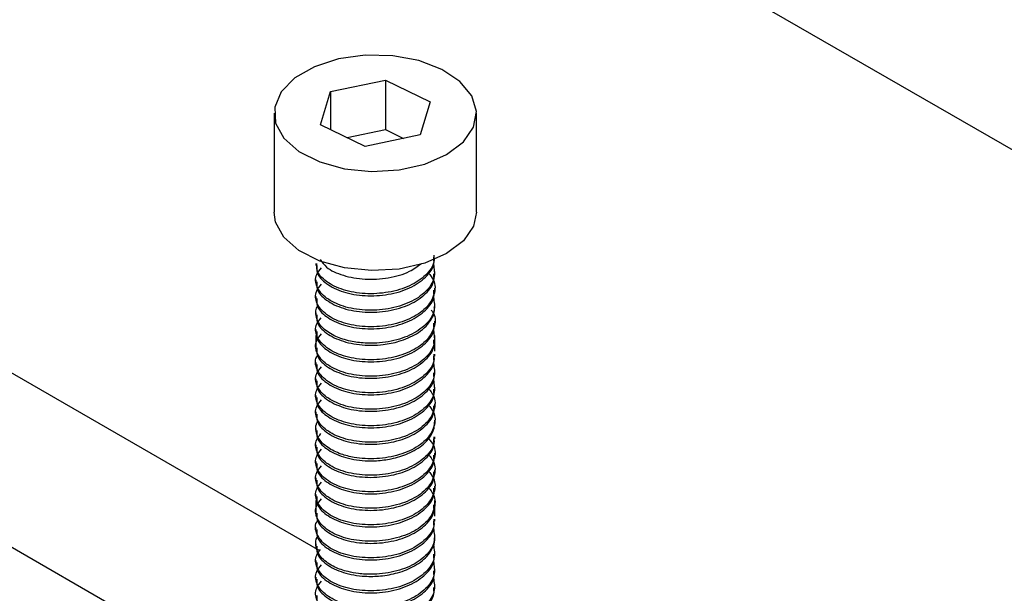
# Model space of a CAD drawing. Units: millimetres. Extents: x -9641 to 106055, y -85288 to 9202.
# Drawn here: x 2699 to 2747, y -58561 to -58533 of the extents above; entities that cross this region are included whole.
import ezdxf

# ---------------------------------------------------------------- set-up
doc = ezdxf.new("R2010")
doc.units = ezdxf.units.MM

msp = doc.modelspace()

# ---------------------------------------------------------------- linework, layer by layer
at = {"color": 7, "linetype": 'Continuous', "lineweight": 25}
for p, q in [((2952.547, -58657.514), (2695.833, -58509.316)), ((2713.89, -58536.312), (2716.601, -58535.74)), ((2716.601, -58535.74), (2718.815, -58536.809)), ((2716.601, -58535.74), (2716.601, -58538.189)), ((2713.393, -58537.954), (2713.89, -58536.312)), ((2713.89, -58536.312), (2713.89, -58538.194)), ((2718.815, -58536.809), (2718.318, -58538.451)), ((2713.358, -58559.029), (2675.743, -58537.314)), ((2711.104, -58537.381), (2711.104, -58542.281)), ((2721.104, -58542.281), (2721.104, -58537.381)), ((2715.607, -58539.023), (2713.393, -58537.954)), ((2714.708, -58538.589), (2716.601, -58538.189)), ((2718.318, -58538.451), (2715.607, -58539.023)), ((2716.601, -58538.189), (2717.5, -58538.624)), ((2713.214, -58567.575), (2671.365, -58543.416)), ((2713.162, -58544.81), (2713.162, -58544.912)), ((2719.046, -58545.32), (2719.046, -58545.218)), ((2713.162, -58545.627), (2713.162, -58545.729)), ((2719.046, -58546.137), (2719.046, -58546.035)), ((2713.162, -58546.443), (2713.162, -58546.545)), ((2719.046, -58546.953), (2719.046, -58546.851)), ((2713.162, -58547.26), (2713.162, -58547.362)), ((2719.046, -58547.77), (2719.046, -58547.668)), ((2713.162, -58548.076), (2713.162, -58548.178)), ((2713.162, -58548.375), (2713.162, -58548.995)), ((2719.046, -58548.586), (2719.046, -58548.375)), ((2719.046, -58549.149), (2719.046, -58548.484)), ((2713.162, -58548.893), (2713.162, -58549.149)), ((2719.046, -58549.403), (2719.046, -58549.301)), ((2713.162, -58549.708), (2713.162, -58549.811)), ((2719.046, -58550.221), (2719.046, -58550.117)), ((2713.162, -58550.526), (2713.162, -58550.628)), ((2719.046, -58551.036), (2719.046, -58550.934)), ((2713.162, -58551.342), (2713.162, -58551.444)), ((2719.046, -58551.853), (2719.046, -58551.751)), ((2713.162, -58552.159), (2713.162, -58552.261)), ((2719.046, -58552.669), (2719.046, -58552.567)), ((2713.162, -58552.975), (2713.162, -58553.078)), ((2719.046, -58553.486), (2719.046, -58553.384)), ((2713.162, -58553.792), (2713.162, -58553.894)), ((2719.046, -58554.302), (2719.046, -58554.2)), ((2713.162, -58554.609), (2713.162, -58554.711)), ((2719.046, -58555.119), (2719.046, -58555.017)), ((2713.162, -58555.424), (2713.162, -58555.527)), ((2719.046, -58555.936), (2719.046, -58555.833)), ((2713.162, -58556.241), (2713.162, -58556.344)), ((2713.162, -58556.54), (2713.162, -58557.16)), ((2719.046, -58556.752), (2719.046, -58556.54)), ((2719.046, -58557.314), (2719.046, -58556.65)), ((2713.162, -58557.058), (2713.162, -58557.314)), ((2719.046, -58557.568), (2719.046, -58557.466)), ((2713.162, -58557.875), (2713.162, -58557.977)), ((2719.046, -58558.385), (2719.046, -58558.283)), ((2713.162, -58558.691), (2713.162, -58558.794)), ((2713.162, -58559.508), (2713.162, -58559.61)), ((2719.046, -58559.201), (2719.046, -58559.099)), ((2719.046, -58560.018), (2719.046, -58559.916)), ((2713.162, -58560.324), (2713.162, -58560.426)), ((2719.046, -58560.835), (2719.046, -58560.732))]:
    msp.add_line(p, q, dxfattribs=at)
at = {"color": 7, "linetype": 'Continuous', "lineweight": 25, "flags": 128}
for points in [[(2716.964, -58534.538), (2715.604, -58534.51), (2714.28, -58534.694), (2713.092, -58535.078), (2712.127, -58535.632), (2711.457, -58536.317), (2711.131, -58537.08), (2711.175, -58537.866), (2711.584, -58538.616), (2712.328, -58539.274), (2713.353, -58539.792), (2714.581, -58540.131), (2715.923, -58540.266), (2717.277, -58540.187), (2718.545, -58539.901), (2719.632, -58539.427), (2720.457, -58538.802), (2720.959, -58538.071), (2721.102, -58537.289), (2720.873, -58536.514), (2720.291, -58535.804), (2719.398, -58535.21), (2718.261, -58534.778), (2716.964, -58534.538)], [(2721.104, -58542.281), (2720.959, -58542.97), (2720.457, -58543.701), (2719.632, -58544.326), (2718.545, -58544.8), (2717.277, -58545.087), (2715.923, -58545.165), (2714.581, -58545.03), (2713.353, -58544.691), (2712.328, -58544.173), (2711.584, -58543.515), (2711.175, -58542.765), (2711.104, -58542.281)]]:
    msp.add_lwpolyline(points, dxfattribs=at)
at = {"color": 7, "linetype": 'Continuous', "lineweight": 25}
for points, knots in [([(2718.99, -58544.402), (2719.003, -58544.508), (2719.045, -58544.851), (2718.636, -58545.409), (2717.844, -58545.952), (2716.761, -58546.278), (2715.586, -58546.345), (2714.483, -58546.15), (2713.648, -58545.732), (2713.188, -58545.245), (2713.21, -58544.924), (2713.218, -58544.809)], [0, 0, 0, 0, 0.054991, 0.17999, 0.30499, 0.42999, 0.55499, 0.67999, 0.80499, 0.92999, 1, 1, 1, 1]), ([(2718.977, -58544.861), (2719.014, -58545.086), (2719.092, -58545.551), (2718.647, -58546.226), (2717.842, -58546.768), (2716.763, -58547.094), (2715.586, -58547.161), (2714.488, -58546.968), (2713.632, -58546.549), (2713.17, -58545.981), (2713.098, -58545.427), (2713.355, -58545.132), (2713.45, -58545.023)], [0, 0, 0, 0, 0.098784, 0.203696, 0.308608, 0.413519, 0.518431, 0.623343, 0.728254, 0.833166, 0.938078, 1, 1, 1, 1]), ([(2713.218, -58544.911), (2713.21, -58545.027), (2713.188, -58545.347), (2713.647, -58545.834), (2714.483, -58546.253), (2715.586, -58546.447), (2716.76, -58546.381), (2717.844, -58546.055), (2718.636, -58545.513), (2719.045, -58544.955), (2719.003, -58544.611), (2718.99, -58544.506)], [0, 0, 0, 0, 0.0699938, 0.1949922, 0.3199907, 0.4449894, 0.5699587, 0.6949648, 0.8199719, 0.9449801, 1, 1, 1, 1]), ([(2713.377, -58544.61), (2713.468, -58544.743), (2713.691, -58545.069), (2714.496, -58545.434), (2715.585, -58545.632), (2716.756, -58545.56), (2717.77, -58545.278), (2718.198, -58544.949), (2718.38, -58544.81)], [0, 0, 0, 0, 0.1269897, 0.3112575, 0.4955253, 0.6797931, 0.8640609, 1, 1, 1, 1]), ([(2718.72, -58545.275), (2718.817, -58545.393), (2719.091, -58545.726), (2719.065, -58546.36), (2718.656, -58547.041), (2717.839, -58547.585), (2716.763, -58547.911), (2715.585, -58547.978), (2714.488, -58547.784), (2713.632, -58547.365), (2713.17, -58546.798), (2713.098, -58546.244), (2713.355, -58545.949), (2713.45, -58545.839)], [0, 0, 0, 0, 0.0541877, 0.1528136, 0.2514395, 0.3500653, 0.4486912, 0.5473171, 0.6459429, 0.7445688, 0.8431947, 0.9418206, 1, 1, 1, 1]), ([(2713.218, -58545.728), (2713.21, -58545.843), (2713.188, -58546.164), (2713.648, -58546.651), (2714.483, -58547.069), (2715.586, -58547.263), (2716.761, -58547.196), (2717.844, -58546.871), (2718.636, -58546.328), (2719.045, -58545.77), (2719.003, -58545.426), (2718.99, -58545.321)], [0, 0, 0, 0, 0.07001, 0.19501, 0.320009, 0.445009, 0.570009, 0.695009, 0.820008, 0.945008, 1, 1, 1, 1]), ([(2713.218, -58546.544), (2713.21, -58546.66), (2713.188, -58546.981), (2713.648, -58547.468), (2714.484, -58547.886), (2715.587, -58548.08), (2716.762, -58548.013), (2717.845, -58547.687), (2718.637, -58547.144), (2719.045, -58546.586), (2719.003, -58546.243), (2718.99, -58546.138)], [0, 0, 0, 0, 0.070211, 0.195193, 0.320175, 0.445157, 0.570139, 0.69512, 0.820102, 0.945084, 1, 1, 1, 1]), ([(2718.977, -58546.492), (2719.015, -58546.718), (2719.092, -58547.184), (2718.646, -58547.859), (2717.841, -58548.401), (2716.762, -58548.728), (2715.718, -58548.787), (2714.827, -58548.667), (2714.09, -58548.428), (2713.463, -58548.023), (2713.18, -58547.565), (2713.142, -58547.177), (2713.216, -58546.99), (2713.249, -58546.907)], [0, 0, 0, 0, 0.103769, 0.213728, 0.323687, 0.433646, 0.543605, 0.615918, 0.699027, 0.792904, 0.897511, 0.954111, 1, 1, 1, 1]), ([(2718.871, -58547.121), (2718.908, -58547.17), (2719.112, -58547.436), (2719.056, -58547.995), (2718.658, -58548.674), (2717.838, -58549.218), (2716.763, -58549.544), (2715.584, -58549.611), (2714.487, -58549.417), (2713.631, -58548.998), (2713.171, -58548.43), (2713.096, -58547.887), (2713.342, -58547.602), (2713.428, -58547.502)], [0, 0, 0, 0, 0.02307, 0.125511, 0.227951, 0.330391, 0.432832, 0.535272, 0.637712, 0.740153, 0.842593, 0.945033, 1, 1, 1, 1]), ([(2713.218, -58547.361), (2713.21, -58547.476), (2713.188, -58547.797), (2713.648, -58548.284), (2714.482, -58548.702), (2715.328, -58548.851), (2716.008, -58548.866), (2716.58, -58548.828), (2717.361, -58548.668), (2718.054, -58548.367), (2718.557, -58547.994), (2718.866, -58547.623), (2719.04, -58547.264), (2719.025, -58547.034), (2719.02, -58546.953)], [0, 0, 0, 0, 0.069866, 0.19461, 0.319354, 0.444099, 0.480515, 0.542314, 0.629399, 0.741633, 0.807472, 0.879639, 0.958127, 1, 1, 1, 1]), ([(2713.218, -58548.177), (2713.21, -58548.293), (2713.188, -58548.613), (2713.648, -58549.1), (2714.483, -58549.519), (2715.586, -58549.713), (2716.761, -58549.646), (2717.844, -58549.32), (2718.636, -58548.777), (2719.045, -58548.22), (2719.003, -58547.876), (2718.99, -58547.771)], [0, 0, 0, 0, 0.070011, 0.19501, 0.32001, 0.44501, 0.57001, 0.69501, 0.820009, 0.945009, 1, 1, 1, 1]), ([(2718.977, -58548.126), (2719.014, -58548.352), (2719.092, -58548.817), (2718.647, -58549.492), (2717.842, -58550.034), (2716.763, -58550.361), (2715.586, -58550.428), (2714.488, -58550.234), (2713.632, -58549.815), (2713.17, -58549.248), (2713.098, -58548.694), (2713.355, -58548.399), (2713.45, -58548.289)], [0, 0, 0, 0, 0.098969, 0.203852, 0.308736, 0.413619, 0.518503, 0.623387, 0.72827, 0.833154, 0.938037, 1, 1, 1, 1]), ([(2713.218, -58548.994), (2713.21, -58549.109), (2713.188, -58549.431), (2713.648, -58549.917), (2714.484, -58550.336), (2715.587, -58550.53), (2716.762, -58550.463), (2717.845, -58550.136), (2718.637, -58549.594), (2719.045, -58549.036), (2719.003, -58548.692), (2718.99, -58548.587)], [0, 0, 0, 0, 0.070164, 0.19515, 0.320136, 0.445122, 0.570108, 0.695094, 0.82008, 0.945066, 1, 1, 1, 1]), ([(2718.99, -58549.302), (2719.003, -58549.407), (2719.045, -58549.751), (2718.636, -58550.308), (2717.844, -58550.851), (2716.762, -58551.177), (2715.585, -58551.244), (2714.488, -58551.05), (2713.629, -58550.63), (2713.18, -58550.064), (2713.082, -58549.582), (2713.267, -58549.351), (2713.301, -58549.308)], [0, 0, 0, 0, 0.050721, 0.166064, 0.281408, 0.396751, 0.512095, 0.627437, 0.742791, 0.858145, 0.973501, 1, 1, 1, 1]), ([(2718.977, -58549.759), (2719.015, -58549.985), (2719.092, -58550.45), (2718.646, -58551.125), (2717.841, -58551.668), (2716.762, -58551.994), (2715.585, -58552.061), (2714.487, -58551.866), (2713.631, -58551.447), (2713.17, -58550.88), (2713.098, -58550.326), (2713.355, -58550.031), (2713.45, -58549.922)], [0, 0, 0, 0, 0.099002, 0.203899, 0.308797, 0.413695, 0.518592, 0.62349, 0.728388, 0.833285, 0.938183, 1, 1, 1, 1]), ([(2713.218, -58549.811), (2713.21, -58549.926), (2713.188, -58550.247), (2713.648, -58550.734), (2714.483, -58551.152), (2715.587, -58551.346), (2716.761, -58551.279), (2717.844, -58550.953), (2718.636, -58550.41), (2719.045, -58549.853), (2719.003, -58549.509), (2718.99, -58549.404)], [0, 0, 0, 0, 0.070105, 0.195096, 0.320088, 0.445079, 0.57007, 0.695061, 0.820052, 0.945043, 1, 1, 1, 1]), ([(2713.218, -58550.627), (2713.21, -58550.742), (2713.188, -58551.063), (2713.647, -58551.55), (2714.482, -58551.968), (2715.586, -58552.163), (2716.76, -58552.096), (2717.844, -58551.771), (2718.636, -58551.228), (2719.045, -58550.671), (2719.003, -58550.327), (2718.99, -58550.221)], [0, 0, 0, 0, 0.0699862, 0.194983, 0.3199799, 0.4449768, 0.5699584, 0.6949646, 0.8199718, 0.94498, 1, 1, 1, 1]), ([(2718.977, -58550.576), (2719.014, -58550.802), (2719.092, -58551.267), (2718.647, -58551.942), (2717.842, -58552.484), (2716.763, -58552.81), (2715.586, -58552.877), (2714.488, -58552.683), (2713.632, -58552.264), (2713.17, -58551.697), (2713.098, -58551.143), (2713.355, -58550.848), (2713.45, -58550.739)], [0, 0, 0, 0, 0.09879, 0.203698, 0.308607, 0.413515, 0.518424, 0.623332, 0.728241, 0.833149, 0.938058, 1, 1, 1, 1]), ([(2718.72, -58550.991), (2718.817, -58551.109), (2719.091, -58551.442), (2719.065, -58552.076), (2718.656, -58552.757), (2717.839, -58553.301), (2716.763, -58553.627), (2715.585, -58553.694), (2714.488, -58553.5), (2713.632, -58553.081), (2713.17, -58552.513), (2713.098, -58551.96), (2713.355, -58551.665), (2713.45, -58551.555)], [0, 0, 0, 0, 0.054199, 0.152827, 0.251454, 0.350081, 0.448708, 0.547335, 0.645962, 0.74459, 0.843217, 0.941844, 1, 1, 1, 1]), ([(2713.218, -58551.444), (2713.21, -58551.559), (2713.188, -58551.88), (2713.648, -58552.366), (2714.483, -58552.785), (2715.586, -58552.979), (2716.761, -58552.912), (2717.844, -58552.586), (2718.636, -58552.044), (2719.045, -58551.486), (2719.003, -58551.142), (2718.99, -58551.037)], [0, 0, 0, 0, 0.070009, 0.195009, 0.320009, 0.445009, 0.570009, 0.695009, 0.820008, 0.945008, 1, 1, 1, 1]), ([(2718.72, -58551.806), (2718.817, -58551.925), (2719.091, -58552.258), (2719.065, -58552.892), (2718.656, -58553.573), (2717.838, -58554.117), (2716.763, -58554.443), (2715.784, -58554.498), (2714.998, -58554.409), (2714.348, -58554.243), (2713.691, -58553.919), (2713.291, -58553.507), (2713.155, -58553.105), (2713.146, -58552.831), (2713.23, -58552.675), (2713.254, -58552.629)], [0, 0, 0, 0, 0.056748, 0.15989, 0.263032, 0.366174, 0.469317, 0.57246, 0.622702, 0.688134, 0.768702, 0.864339, 0.91806, 0.97558, 1, 1, 1, 1]), ([(2713.218, -58552.26), (2713.21, -58552.376), (2713.188, -58552.697), (2713.648, -58553.184), (2714.484, -58553.602), (2715.587, -58553.796), (2716.762, -58553.729), (2717.845, -58553.403), (2718.637, -58552.86), (2719.045, -58552.302), (2719.003, -58551.958), (2718.99, -58551.853)], [0, 0, 0, 0, 0.0702031, 0.1951848, 0.3201664, 0.445148, 0.5701297, 0.6951113, 0.8200929, 0.9450746, 1, 1, 1, 1]), ([(2713.218, -58553.077), (2713.21, -58553.192), (2713.188, -58553.513), (2713.648, -58554), (2714.482, -58554.418), (2715.402, -58554.58), (2716.219, -58554.579), (2716.953, -58554.485), (2717.785, -58554.229), (2718.421, -58553.843), (2718.807, -58553.423), (2719.011, -58553.056), (2719.03, -58552.796), (2719.039, -58552.669)], [0, 0, 0, 0, 0.069875, 0.194637, 0.319398, 0.44416, 0.50577, 0.585513, 0.683324, 0.799125, 0.864076, 0.933563, 1, 1, 1, 1]), ([(2718.99, -58553.384), (2719.003, -58553.489), (2719.045, -58553.833), (2718.636, -58554.391), (2717.844, -58554.934), (2716.761, -58555.26), (2715.585, -58555.327), (2714.487, -58555.133), (2713.631, -58554.713), (2713.172, -58554.146), (2713.095, -58553.608), (2713.336, -58553.327), (2713.418, -58553.232)], [0, 0, 0, 0, 0.0491416, 0.1608484, 0.2725553, 0.3842621, 0.495969, 0.6076758, 0.7193827, 0.8310895, 0.9427964, 1, 1, 1, 1]), ([(2718.742, -58553.471), (2718.83, -58553.579), (2719.094, -58553.902), (2719.064, -58554.526), (2718.657, -58555.206), (2717.839, -58555.75), (2716.764, -58556.076), (2715.586, -58556.143), (2714.488, -58555.95), (2713.632, -58555.531), (2713.17, -58554.964), (2713.098, -58554.41), (2713.355, -58554.114), (2713.45, -58554.005)], [0, 0, 0, 0, 0.049806, 0.148879, 0.247953, 0.347027, 0.446101, 0.545175, 0.644249, 0.743323, 0.842397, 0.941471, 1, 1, 1, 1]), ([(2713.218, -58553.893), (2713.21, -58554.008), (2713.188, -58554.329), (2713.648, -58554.816), (2714.483, -58555.235), (2715.586, -58555.429), (2716.761, -58555.362), (2717.844, -58555.036), (2718.636, -58554.493), (2719.045, -58553.936), (2719.003, -58553.592), (2718.99, -58553.486)], [0, 0, 0, 0, 0.070011, 0.19501, 0.32001, 0.44501, 0.57001, 0.695009, 0.820009, 0.945009, 1, 1, 1, 1]), ([(2718.72, -58554.256), (2718.817, -58554.375), (2719.091, -58554.708), (2719.065, -58555.342), (2718.656, -58556.023), (2717.839, -58556.567), (2716.763, -58556.893), (2715.585, -58556.96), (2714.488, -58556.765), (2713.631, -58556.346), (2713.17, -58555.778), (2713.098, -58555.224), (2713.355, -58554.93), (2713.45, -58554.821)], [0, 0, 0, 0, 0.054276, 0.152909, 0.251543, 0.350177, 0.448811, 0.547445, 0.646067, 0.744708, 0.84335, 0.941993, 1, 1, 1, 1]), ([(2713.218, -58554.71), (2713.21, -58554.825), (2713.188, -58555.146), (2713.648, -58555.633), (2714.484, -58556.051), (2715.587, -58556.246), (2716.762, -58556.178), (2717.845, -58555.852), (2718.637, -58555.309), (2719.045, -58554.752), (2719.003, -58554.408), (2718.99, -58554.303)], [0, 0, 0, 0, 0.070181, 0.195166, 0.32015, 0.445135, 0.570119, 0.695104, 0.820089, 0.945073, 1, 1, 1, 1]), ([(2718.72, -58555.073), (2718.817, -58555.191), (2719.091, -58555.525), (2719.065, -58556.159), (2718.656, -58556.84), (2717.839, -58557.384), (2716.763, -58557.709), (2715.584, -58557.776), (2714.487, -58557.582), (2713.631, -58557.163), (2713.17, -58556.596), (2713.098, -58556.042), (2713.355, -58555.747), (2713.45, -58555.638)], [0, 0, 0, 0, 0.054267, 0.15289, 0.251513, 0.350135, 0.448758, 0.547381, 0.646003, 0.744626, 0.843249, 0.941871, 1, 1, 1, 1]), ([(2713.218, -58555.526), (2713.21, -58555.642), (2713.188, -58555.963), (2713.648, -58556.45), (2714.483, -58556.868), (2715.586, -58557.062), (2716.761, -58556.995), (2717.844, -58556.669), (2718.636, -58556.126), (2719.045, -58555.569), (2719.003, -58555.225), (2718.99, -58555.12)], [0, 0, 0, 0, 0.070082, 0.195075, 0.320068, 0.445062, 0.570055, 0.695048, 0.820042, 0.945035, 1, 1, 1, 1]), ([(2718.72, -58555.889), (2718.817, -58556.008), (2719.091, -58556.342), (2719.065, -58556.976), (2718.655, -58557.657), (2717.838, -58558.201), (2716.762, -58558.526), (2715.585, -58558.593), (2714.488, -58558.399), (2713.632, -58557.98), (2713.17, -58557.413), (2713.098, -58556.859), (2713.355, -58556.564), (2713.45, -58556.454)], [0, 0, 0, 0, 0.0543717, 0.1529756, 0.2515795, 0.3501834, 0.4487873, 0.5473912, 0.6459951, 0.744599, 0.843203, 0.9418069, 1, 1, 1, 1]), ([(2713.218, -58556.343), (2713.21, -58556.458), (2713.188, -58556.779), (2713.647, -58557.266), (2714.482, -58557.684), (2715.586, -58557.878), (2716.76, -58557.812), (2717.844, -58557.487), (2718.636, -58556.944), (2719.045, -58556.386), (2719.003, -58556.042), (2718.99, -58555.937)], [0, 0, 0, 0, 0.069979, 0.194974, 0.31997, 0.444965, 0.569958, 0.694965, 0.819972, 0.94498, 1, 1, 1, 1]), ([(2713.218, -58557.159), (2713.21, -58557.275), (2713.188, -58557.596), (2713.648, -58558.082), (2714.483, -58558.501), (2715.586, -58558.695), (2716.761, -58558.628), (2717.844, -58558.302), (2718.636, -58557.759), (2719.045, -58557.202), (2719.003, -58556.858), (2718.99, -58556.753)], [0, 0, 0, 0, 0.070032, 0.19503, 0.320028, 0.445026, 0.570024, 0.695021, 0.820019, 0.945017, 1, 1, 1, 1]), ([(2718.99, -58557.467), (2719.003, -58557.572), (2719.045, -58557.916), (2718.636, -58558.474), (2717.844, -58559.017), (2716.762, -58559.343), (2715.585, -58559.41), (2714.488, -58559.216), (2713.629, -58558.796), (2713.18, -58558.231), (2713.082, -58557.748), (2713.267, -58557.518), (2713.301, -58557.474)], [0, 0, 0, 0, 0.05072, 0.166051, 0.281383, 0.396715, 0.512046, 0.627378, 0.74271, 0.858041, 0.973373, 1, 1, 1, 1]), ([(2713.218, -58557.976), (2713.21, -58558.092), (2713.188, -58558.413), (2713.648, -58558.9), (2714.484, -58559.318), (2715.587, -58559.512), (2716.762, -58559.445), (2717.845, -58559.118), (2718.637, -58558.576), (2719.045, -58558.018), (2719.003, -58557.674), (2718.99, -58557.569)], [0, 0, 0, 0, 0.070197, 0.19518, 0.320163, 0.445146, 0.570129, 0.695112, 0.820095, 0.945078, 1, 1, 1, 1]), ([(2718.977, -58557.924), (2719.015, -58558.15), (2719.092, -58558.615), (2718.646, -58559.291), (2717.841, -58559.833), (2716.763, -58560.159), (2715.864, -58560.21), (2715.202, -58560.151), (2714.677, -58560.055), (2714.016, -58559.823), (2713.517, -58559.477), (2713.235, -58559.095), (2713.147, -58558.744), (2713.149, -58558.477), (2713.24, -58558.346), (2713.247, -58558.336)], [0, 0, 0, 0, 0.103652, 0.213502, 0.323352, 0.433202, 0.543053, 0.574219, 0.627998, 0.704302, 0.803008, 0.861019, 0.924666, 0.993942, 1, 1, 1, 1]), ([(2713.218, -58558.793), (2713.21, -58558.908), (2713.188, -58559.229), (2713.648, -58559.716), (2714.482, -58560.134), (2715.463, -58560.306), (2716.398, -58560.288), (2717.26, -58560.13), (2718.111, -58559.784), (2718.677, -58559.33), (2718.951, -58558.882), (2719.054, -58558.593), (2719.036, -58558.425), (2719.031, -58558.385)], [0, 0, 0, 0, 0.069901, 0.194709, 0.319517, 0.444326, 0.527125, 0.621973, 0.728834, 0.84767, 0.911888, 0.979131, 1, 1, 1, 1]), ([(2718.977, -58558.733), (2719.015, -58558.961), (2719.093, -58559.429), (2718.647, -58560.107), (2717.841, -58560.649), (2716.762, -58560.976), (2715.585, -58561.043), (2714.488, -58560.849), (2713.631, -58560.429), (2713.173, -58559.862), (2713.094, -58559.331), (2713.327, -58559.057), (2713.402, -58558.969)], [0, 0, 0, 0, 0.10125, 0.207303, 0.313356, 0.41941, 0.525463, 0.631516, 0.737569, 0.843622, 0.949676, 1, 1, 1, 1]), ([(2718.977, -58559.557), (2719.014, -58559.783), (2719.092, -58560.248), (2718.647, -58560.924), (2717.842, -58561.466), (2716.763, -58561.792), (2715.586, -58561.859), (2714.488, -58561.665), (2713.632, -58561.246), (2713.17, -58560.679), (2713.098, -58560.125), (2713.355, -58559.83), (2713.45, -58559.721)], [0, 0, 0, 0, 0.098953, 0.20384, 0.308727, 0.413613, 0.5185, 0.623387, 0.728274, 0.83316, 0.938047, 1, 1, 1, 1]), ([(2713.218, -58559.609), (2713.21, -58559.724), (2713.188, -58560.045), (2713.648, -58560.532), (2714.483, -58560.95), (2715.586, -58561.145), (2716.761, -58561.078), (2717.844, -58560.752), (2718.636, -58560.209), (2719.045, -58559.651), (2719.003, -58559.307), (2718.99, -58559.202)], [0, 0, 0, 0, 0.070011, 0.19501, 0.32001, 0.44501, 0.57001, 0.695009, 0.820009, 0.945009, 1, 1, 1, 1]), ([(2713.218, -58560.426), (2713.21, -58560.541), (2713.188, -58560.862), (2713.648, -58561.349), (2714.484, -58561.767), (2715.587, -58561.961), (2716.762, -58561.894), (2717.845, -58561.568), (2718.637, -58561.025), (2719.045, -58560.468), (2719.003, -58560.124), (2718.99, -58560.019)], [0, 0, 0, 0, 0.070194, 0.195178, 0.320161, 0.445145, 0.570128, 0.695111, 0.820095, 0.945078, 1, 1, 1, 1]), ([(2718.977, -58560.374), (2719.015, -58560.6), (2719.092, -58561.065), (2718.646, -58561.74), (2717.841, -58562.283), (2716.762, -58562.609), (2715.585, -58562.676), (2714.487, -58562.481), (2713.631, -58562.062), (2713.17, -58561.494), (2713.098, -58560.94), (2713.355, -58560.646), (2713.449, -58560.537)], [0, 0, 0, 0, 0.099027, 0.203938, 0.308849, 0.41376, 0.518671, 0.623557, 0.728474, 0.833392, 0.938311, 1, 1, 1, 1]), ([(2713.218, -58561.242), (2713.21, -58561.357), (2713.188, -58561.678), (2713.648, -58562.165), (2714.483, -58562.584), (2715.586, -58562.778), (2716.761, -58562.711), (2717.844, -58562.385), (2718.636, -58561.842), (2719.045, -58561.284), (2719.003, -58560.94), (2718.99, -58560.835)], [0, 0, 0, 0, 0.070057, 0.195053, 0.320048, 0.445044, 0.57004, 0.695035, 0.820031, 0.945026, 1, 1, 1, 1])]:
    msp.add_open_spline(points, degree=3, knots=knots, dxfattribs=at)

doc.saveas('drawing.dxf')
